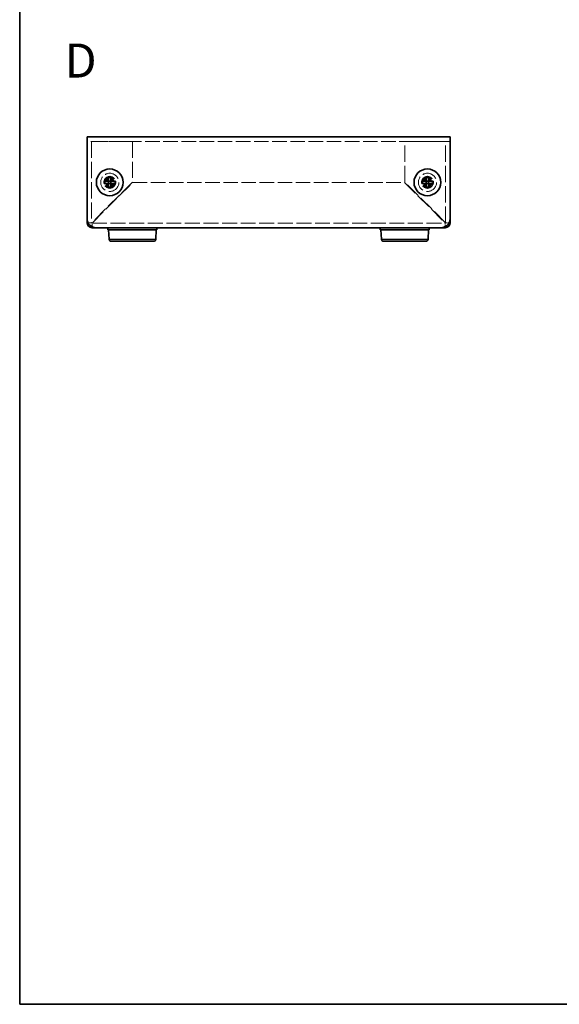
# Model space of a CAD drawing. Units: millimetres. Extents: x 22 to 1801, y 12 to 434.
# Drawn here: x 22 to 141, y 12 to 229 of the extents above; entities that cross this region are included whole.
import ezdxf
from ezdxf.enums import TextEntityAlignment as Align

# ---------------------------------------------------------------- set-up
doc = ezdxf.new("R2010")
doc.units = ezdxf.units.MM
doc.header["$LTSCALE"] = 1.5
doc.linetypes.add('DASHED', pattern=[0.2067, 0.1654, -0.0413])
for name, color, linetype, lineweight in [('Border (ISO)', 7, 'Continuous', 35), ('Hidden (ISO)', 7, 'DASHED', 18), ('Symbol (ISO)', 7, 'Continuous', 18), ('Visible (ISO)', 7, 'Continuous', 35), ('Visible Narrow (ISO)', 7, 'Continuous', 25)]:
    doc.layers.add(name, color=color, linetype=linetype, lineweight=lineweight)
doc.styles.add('文字スタイル77', font='arialbd.ttf')

# ---------------------------------------------------------------- blocks, each defined once
blk = doc.blocks.new('図面枠 tk図枠')
at = {"layer": 'Border (ISO)'}
for p, q in [((14.5, 289), (14.5, 8)), ((14.5, 8), (405.5, 8))]:
    blk.add_line(p, q, dxfattribs=at)

msp = doc.modelspace()

# ---------------------------------------------------------------- linework, layer by layer
at = {"layer": 'Hidden (ISO)', "ltscale": 12.901145}
msp.add_line((116.5984, 202.2045), (36.5984, 202.2045), dxfattribs=at)
at = {"layer": 'Hidden (ISO)', "ltscale": 14.433156}
for p, q in [((37.5984, 202.2045), (37.5984, 184.3045)), ((115.5984, 184.3045), (115.5984, 202.2045))]:
    msp.add_line(p, q, dxfattribs=at)
at = {"layer": 'Hidden (ISO)', "ltscale": 14.352524}
for p, q in [((37.6984, 202.2045), (46.5984, 202.2045)), ((106.5984, 202.2045), (115.4984, 202.2045))]:
    msp.add_line(p, q, dxfattribs=at)
at = {"layer": 'Hidden (ISO)', "ltscale": 14.399757}
for p, q in [((46.5984, 202.2045), (46.5984, 193.2752)), ((106.5984, 193.2752), (106.5984, 202.2045))]:
    msp.add_line(p, q, dxfattribs=at)
at = {"layer": 'Hidden (ISO)', "ltscale": 13.53169}
for p, q in [((46.5984, 193.2752), (37.6984, 184.3752)), ((37.7691, 184.3045), (46.6691, 193.2045)), ((106.5277, 193.2045), (115.4277, 184.3045)), ((115.4984, 184.3752), (106.5984, 193.2752))]:
    msp.add_line(p, q, dxfattribs=at)
at = {"layer": 'Hidden (ISO)', "ltscale": 12.870737}
msp.add_line((46.6691, 193.2045), (106.5277, 193.2045), dxfattribs=at)
at = {"layer": 'Hidden (ISO)', "ltscale": 0.000446575}
for p, q in [((41.3459, 192.951), (41.3459, 192.9513)), ((111.3459, 192.951), (111.3459, 192.9513))]:
    msp.add_line(p, q, dxfattribs=at)
at = {"layer": 'Hidden (ISO)', "ltscale": 0.000436472}
for p, q in [((41.8519, 192.952), (41.8516, 192.952)), ((111.8519, 192.952), (111.8516, 192.952))]:
    msp.add_line(p, q, dxfattribs=at)
at = {"layer": 'Hidden (ISO)', "ltscale": 0.998034}
for p, q in [((37.5984, 184.3045), (36.8124, 184.3045)), ((37.6984, 183.4185), (37.6984, 184.2045)), ((115.4984, 184.2045), (115.4984, 183.4185)), ((116.3845, 184.3045), (115.5984, 184.3045))]:
    msp.add_line(p, q, dxfattribs=at)
at = {"layer": 'Hidden (ISO)', "ltscale": 13.206698}
msp.add_line((37.6984, 184.2045), (115.4984, 184.2045), dxfattribs=at)
at = {"layer": 'Hidden (ISO)', "ltscale": 13.510047}
for centre in [(41.5984, 193.2045), (111.5984, 193.2045)]:
    msp.add_circle(centre, 2, dxfattribs=at)
at = {"layer": 'Hidden (ISO)', "ltscale": 13.172297}
for centre in [(41.5984, 193.2045), (111.5984, 193.2045)]:
    msp.add_circle(centre, 1.3, dxfattribs=at)
at = {"layer": 'Hidden (ISO)', "ltscale": 11.186319}
for centre in [(41.5984, 193.2045), (111.5984, 193.2045)]:
    msp.add_circle(centre, 1.104, dxfattribs=at)
at = {"layer": 'Hidden (ISO)', "ltscale": 10.705024}
for centre in [(41.5984, 193.2045), (111.5984, 193.2045)]:
    msp.add_circle(centre, 1.0565, dxfattribs=at)
at = {"layer": 'Hidden (ISO)', "ltscale": 9.868558}
for centre in [(41.5984, 193.2045), (111.5984, 193.2045)]:
    msp.add_circle(centre, 0.9739, dxfattribs=at)
at = {"layer": 'Hidden (ISO)', "ltscale": 0.199359}
for centre, start, end in [((37.6984, 184.3045), 180, 270), ((115.4984, 184.3045), 270, 0)]:
    msp.add_arc(centre, 0.1, start, end, dxfattribs=at)
at = {"layer": 'Hidden (ISO)', "ltscale": 1.909405}
for points in [[(40.4061, 193.457), (40.4711, 193.457), (40.5376, 193.4646), (40.6708, 193.494), (40.7388, 193.5167), (40.8809, 193.5835), (40.9771, 193.6412), (41.1547, 193.8185), (41.2137, 193.9104), (41.2861, 194.064), (41.309, 194.131), (41.3386, 194.2655), (41.3459, 194.3318), (41.3459, 194.3968)], [(110.4061, 193.457), (110.4711, 193.457), (110.5376, 193.4646), (110.6708, 193.494), (110.7388, 193.5167), (110.8809, 193.5835), (110.9771, 193.6412), (111.1547, 193.8185), (111.2137, 193.9104), (111.2861, 194.064), (111.309, 194.131), (111.3386, 194.2655), (111.3459, 194.3318), (111.3459, 194.3968)], [(41.3459, 192.0122), (41.3459, 192.0772), (41.3383, 192.1437), (41.3089, 192.2769), (41.2862, 192.3449), (41.2194, 192.487), (41.1617, 192.5832), (40.9844, 192.7608), (40.8925, 192.8198), (40.739, 192.8921), (40.6719, 192.9151), (40.5374, 192.9447), (40.4711, 192.952), (40.4061, 192.952)], [(111.3459, 192.0122), (111.3459, 192.0772), (111.3383, 192.1437), (111.3089, 192.2769), (111.2862, 192.3449), (111.2194, 192.487), (111.1617, 192.5832), (110.9844, 192.7608), (110.8925, 192.8198), (110.739, 192.8921), (110.6719, 192.9151), (110.5374, 192.9447), (110.4711, 192.952), (110.4061, 192.952)]]:
    msp.add_open_spline(points, degree=3, knots=[0, 0, 0, 0, 0.02060484, 0.02060484, 0.042205462, 0.042205462, 0.067916828, 0.067916828, 0.091625792, 0.091625792, 0.109086261, 0.109086261, 0.125421704, 0.125421704, 0.125421704, 0.125421704], dxfattribs=at)
at = {"layer": 'Hidden (ISO)', "ltscale": 1.908967}
for points, knots in [([(41.8509, 194.3968), (41.8509, 194.332), (41.8582, 194.2659), (41.8877, 194.1317), (41.9106, 194.0649), (41.9828, 193.9118), (42.0419, 193.8194), (42.2205, 193.6411), (42.3171, 193.5832), (42.4589, 193.5166), (42.5266, 193.4939), (42.6596, 193.4646), (42.7259, 193.457), (42.7907, 193.457)], [0, 0, 0, 0, 0.020545841, 0.020545841, 0.042497378, 0.042497378, 0.072301369, 0.072301369, 0.104563411, 0.104563411, 0.131615145, 0.131615145, 0.157418947, 0.157418947, 0.157418947, 0.157418947]), ([(111.8509, 194.3968), (111.8509, 194.332), (111.8582, 194.2659), (111.8877, 194.1317), (111.9106, 194.0649), (111.9828, 193.9118), (112.0419, 193.8194), (112.2205, 193.6411), (112.3171, 193.5832), (112.4589, 193.5166), (112.5266, 193.4939), (112.6596, 193.4646), (112.7259, 193.457), (112.7907, 193.457)], [0, 0, 0, 0, 0.020545841, 0.020545841, 0.042497378, 0.042497378, 0.072301369, 0.072301369, 0.104563411, 0.104563411, 0.131615145, 0.131615145, 0.157418947, 0.157418947, 0.157418947, 0.157418947]), ([(42.7907, 192.952), (42.7259, 192.952), (42.6596, 192.9444), (42.5266, 192.9151), (42.4589, 192.8925), (42.3171, 192.8258), (42.2206, 192.768), (42.0419, 192.5896), (41.9828, 192.4972), (41.9106, 192.3442), (41.8877, 192.2774), (41.8582, 192.1432), (41.8509, 192.077), (41.8509, 192.0122)], [0, 0, 0, 0, 0.020550426, 0.020550426, 0.042094869, 0.042094869, 0.067791708, 0.067791708, 0.091530629, 0.091530629, 0.109015504, 0.109015504, 0.125380525, 0.125380525, 0.125380525, 0.125380525]), ([(112.7907, 192.952), (112.7259, 192.952), (112.6596, 192.9444), (112.5266, 192.9151), (112.4589, 192.8925), (112.3171, 192.8258), (112.2206, 192.768), (112.0419, 192.5896), (111.9828, 192.4972), (111.9106, 192.3442), (111.8877, 192.2774), (111.8582, 192.1432), (111.8509, 192.077), (111.8509, 192.0122)], [0, 0, 0, 0, 0.020550426, 0.020550426, 0.042094869, 0.042094869, 0.067791708, 0.067791708, 0.091530629, 0.091530629, 0.109015504, 0.109015504, 0.125380525, 0.125380525, 0.125380525, 0.125380525])]:
    msp.add_open_spline(points, degree=3, knots=knots, dxfattribs=at)
at = {"layer": 'Hidden (ISO)', "ltscale": 0.619542}
for points in [[(41.0919, 192.952), (41.136, 192.952), (41.1785, 192.952), (41.2473, 192.952), (41.2753, 192.952), (41.3098, 192.952), (41.3202, 192.9519), (41.3365, 192.9518), (41.3423, 192.9518), (41.3445, 192.9517)], [(111.0919, 192.952), (111.136, 192.952), (111.1785, 192.952), (111.2473, 192.952), (111.2753, 192.952), (111.3098, 192.952), (111.3202, 192.9519), (111.3365, 192.9518), (111.3423, 192.9518), (111.3445, 192.9517)]]:
    msp.add_open_spline(points, degree=3, knots=[0.0091473119, 0.0091473119, 0.0091473119, 0.0091473119, 0.0277032243, 0.0277032243, 0.0422570604, 0.0422570604, 0.0499293927, 0.0499293927, 0.0578814361, 0.0578814361, 0.0578814361, 0.0578814361], dxfattribs=at)
at = {"layer": 'Hidden (ISO)', "ltscale": 0.013949}
for points in [[(41.3449, 192.952), (41.3452, 192.9518), (41.3454, 192.9516), (41.3453, 192.9515)], [(111.3449, 192.952), (111.3452, 192.9518), (111.3454, 192.9516), (111.3453, 192.9515)]]:
    msp.add_open_spline(points, degree=3, dxfattribs=at)
at = {"layer": 'Hidden (ISO)', "ltscale": 0.012424}
for points in [[(41.8509, 192.951), (41.851, 192.9511), (41.8511, 192.9511), (41.8513, 192.9512)], [(111.8509, 192.951), (111.851, 192.9511), (111.8511, 192.9511), (111.8513, 192.9512)]]:
    msp.add_open_spline(points, degree=3, dxfattribs=at)
at = {"layer": 'Hidden (ISO)', "ltscale": 0.005213}
for points in [[(41.853, 192.952), (41.8529, 192.952), (41.8528, 192.952), (41.8527, 192.952)], [(111.853, 192.952), (111.8529, 192.952), (111.8528, 192.952), (111.8527, 192.952)]]:
    msp.add_open_spline(points, degree=3, dxfattribs=at)
at = {"layer": 'Hidden (ISO)', "ltscale": 0.730578}
for points in [[(42.1709, 192.952), (42.1088, 192.952), (41.9534, 192.952), (41.8619, 192.952), (41.853, 192.952)], [(112.1709, 192.952), (112.1088, 192.952), (111.9534, 192.952), (111.8619, 192.952), (111.853, 192.952)]]:
    msp.add_open_spline(points, degree=3, knots=[0.0413714564, 0.0413714564, 0.0413714564, 0.0413714564, 0.0586916328, 0.0879455404, 0.0879455404, 0.0879455404, 0.0879455404], dxfattribs=at)
at = {"layer": 'Hidden (ISO)', "ltscale": 0.217241}
for points in [[(37.5984, 184.3045), (37.5984, 184.3281), (37.6461, 184.3516), (37.6984, 184.3752)], [(37.6984, 184.2045), (37.722, 184.2045), (37.7456, 184.2521), (37.7691, 184.3045)], [(115.4984, 184.2045), (115.4748, 184.2045), (115.4513, 184.2521), (115.4277, 184.3045)], [(115.5984, 184.3045), (115.5984, 184.3281), (115.5508, 184.3516), (115.4984, 184.3752)]]:
    msp.add_open_spline(points, degree=3, dxfattribs=at)
at = {"layer": 'Visible (ISO)'}
for p, q in [((36.5984, 203.2045), (116.5984, 203.2045)), ((36.5984, 203.2045), (36.5984, 202.1045)), ((36.5984, 185.2045), (36.5984, 202.1045)), ((116.5984, 202.1045), (116.5984, 203.2045)), ((116.5984, 202.1045), (116.5984, 185.2045)), ((40.4061, 193.457), (40.3547, 193.457)), ((41.3459, 194.4482), (41.3459, 194.3968)), ((41.3459, 193.6165), (41.3459, 194.3968)), ((41.3459, 193.458), (41.3459, 193.5132)), ((41.8509, 193.457), (41.3459, 193.457)), ((41.3459, 192.952), (41.3459, 193.457)), ((41.8509, 194.3968), (41.8509, 194.4482)), ((41.8509, 194.3968), (41.8509, 193.458)), ((41.8509, 193.457), (41.8509, 192.952)), ((42.8422, 193.457), (42.7907, 193.457)), ((110.4061, 193.457), (110.3547, 193.457)), ((111.3459, 194.4482), (111.3459, 194.3968)), ((111.3459, 193.6165), (111.3459, 194.3968)), ((111.3459, 193.458), (111.3459, 193.5132)), ((111.8509, 193.457), (111.3459, 193.457)), ((111.3459, 192.952), (111.3459, 193.457)), ((111.8509, 194.3968), (111.8509, 194.4482)), ((111.8509, 194.3968), (111.8509, 193.458)), ((111.8509, 193.457), (111.8509, 192.952)), ((112.8422, 193.457), (112.7907, 193.457)), ((40.3547, 192.952), (40.4061, 192.952)), ((41.8509, 192.952), (41.3459, 192.952)), ((41.3459, 192.8958), (41.3459, 192.951)), ((41.3459, 192.0122), (41.3459, 192.7925)), ((41.3459, 192.0122), (41.3459, 191.9608)), ((41.8509, 191.9608), (41.8509, 192.0122)), ((42.7907, 192.952), (42.1709, 192.952)), ((42.7907, 192.952), (42.8422, 192.952)), ((110.3547, 192.952), (110.4061, 192.952)), ((111.8509, 192.952), (111.3459, 192.952)), ((111.3459, 192.8958), (111.3459, 192.951)), ((111.3459, 192.0122), (111.3459, 192.7925)), ((111.3459, 192.0122), (111.3459, 191.9608)), ((111.8509, 191.9608), (111.8509, 192.0122)), ((112.7907, 192.952), (112.1709, 192.952)), ((112.7907, 192.952), (112.8422, 192.952)), ((36.5984, 184.3045), (36.5984, 185.2045)), ((116.5984, 185.2045), (116.5984, 184.3045)), ((36.8124, 184.3045), (36.5984, 184.3045)), ((37.6984, 183.2045), (37.6984, 183.4185)), ((38.5984, 183.2045), (37.6984, 183.2045)), ((114.5984, 183.2045), (38.5984, 183.2045)), ((41.1984, 183.2045), (41.1984, 182.7045)), ((41.1984, 182.7045), (51.9984, 182.7045)), ((41.4702, 180.6746), (41.3484, 182.7045)), ((51.7266, 180.6746), (51.8484, 182.7045)), ((51.9984, 183.2045), (51.9984, 182.7045)), ((101.1984, 183.2045), (101.1984, 182.7045)), ((101.1984, 182.7045), (111.9984, 182.7045)), ((101.4702, 180.6746), (101.3484, 182.7045)), ((111.7266, 180.6746), (111.8484, 182.7045)), ((111.9984, 183.2045), (111.9984, 182.7045)), ((115.4984, 183.2045), (114.5984, 183.2045)), ((115.4984, 183.4185), (115.4984, 183.2045)), ((116.5984, 184.3045), (116.3845, 184.3045)), ((51.2275, 180.2045), (41.9693, 180.2045)), ((111.2275, 180.2045), (101.9693, 180.2045))]:
    msp.add_line(p, q, dxfattribs=at)
for centre in [(41.5984, 193.2045), (111.5984, 193.2045)]:
    msp.add_circle(centre, 2.95, dxfattribs=at)
for centre, radius, start, end in [((38.5984, 185.2045), 2, 180, 270), ((114.5984, 185.2045), 2, 270, 0), ((37.6984, 184.3045), 1.1, 180, 270), ((115.4984, 184.3045), 1.1, 270, 0), ((41.9693, 180.7045), 0.5, 183.43363, 270), ((51.2275, 180.7045), 0.5, 270, 356.56637), ((101.9693, 180.7045), 0.5, 183.43363, 270), ((111.2275, 180.7045), 0.5, 270, 356.56637)]:
    msp.add_arc(centre, radius, start, end, dxfattribs=at)
for centre, major_axis in [((42.6436, 193.2045), (0, 3.421)), ((41.5984, 192.1593), (3.421, 0)), ((40.5532, 193.2045), (0, -3.421)), ((112.6436, 193.2045), (0, 3.421)), ((111.5984, 192.1593), (3.421, 0)), ((110.5532, 193.2045), (0, -3.421)), ((41.5984, 194.2497), (-3.421, 0)), ((111.5984, 194.2497), (-3.421, 0))]:
    msp.add_ellipse(centre, major_axis=major_axis, ratio=0.67092804, start_param=1.49691987, end_param=1.64467278, dxfattribs=at)
for points, knots in [([(41.3459, 194.3968), (41.3459, 194.332), (41.3386, 194.2659), (41.3092, 194.1317), (41.2862, 194.0649), (41.214, 193.9118), (41.155, 193.8194), (40.9763, 193.6411), (40.8798, 193.5832), (40.7379, 193.5166), (40.6702, 193.4939), (40.5373, 193.4646), (40.471, 193.457), (40.4061, 193.457)], [0, 0, 0, 0, 0.020545841, 0.020545841, 0.042497378, 0.042497378, 0.072301369, 0.072301369, 0.104563411, 0.104563411, 0.131615145, 0.131615145, 0.157418947, 0.157418947, 0.157418947, 0.157418947]), ([(41.0919, 193.457), (40.906, 193.457), (40.6908, 193.457), (40.476, 193.457), (40.4372, 193.457), (40.4061, 193.457)], [0, 0, 0, 0, 0.0786231537, 0.0786231537, 0.0971754993, 0.0971754993, 0.0971754993, 0.0971754993]), ([(41.0919, 193.457), (41.1557, 193.457), (41.2124, 193.457), (41.2559, 193.457), (41.2741, 193.457), (41.29, 193.457), (41.3032, 193.457), (41.3294, 193.457), (41.3447, 193.457), (41.3459, 193.458)], [0.0476902758, 0.0476902758, 0.0476902758, 0.0476902758, 0.0666430416, 0.0666430416, 0.0666430416, 0.0745857325, 0.0745857325, 0.0745857325, 0.0903395248, 0.0903395248, 0.0903395248, 0.0903395248]), ([(42.7907, 193.457), (42.7257, 193.457), (42.6593, 193.4646), (42.526, 193.494), (42.458, 193.5167), (42.3159, 193.5835), (42.2198, 193.6412), (42.0421, 193.8185), (41.9832, 193.9104), (41.9108, 194.064), (41.8878, 194.131), (41.8582, 194.2655), (41.8509, 194.3318), (41.8509, 194.3968)], [0, 0, 0, 0, 0.02060484, 0.02060484, 0.042205462, 0.042205462, 0.067916828, 0.067916828, 0.091625792, 0.091625792, 0.109086261, 0.109086261, 0.125421704, 0.125421704, 0.125421704, 0.125421704]), ([(41.8509, 193.458), (41.8523, 193.457), (41.9126, 193.457), (42.0021, 193.457), (42.0575, 193.457), (42.1243, 193.457), (42.1958, 193.457)], [-0.090339917, -0.090339917, -0.090339917, -0.090339917, -0.0586916328, -0.0586916328, -0.0586916328, -0.0390816111, -0.0390816111, -0.0390816111, -0.0390816111]), ([(42.7907, 193.457), (42.7566, 193.457), (42.7133, 193.457), (42.599, 193.457), (42.5239, 193.457), (42.3642, 193.457), (42.2787, 193.457), (42.1958, 193.457)], [0, 0, 0, 0, 0.0203619365, 0.0203619365, 0.0509086336, 0.0509086336, 0.084677304, 0.084677304, 0.084677304, 0.084677304]), ([(111.3459, 194.3968), (111.3459, 194.332), (111.3386, 194.2659), (111.3092, 194.1317), (111.2862, 194.0649), (111.214, 193.9118), (111.155, 193.8194), (110.9763, 193.6411), (110.8798, 193.5832), (110.7379, 193.5166), (110.6702, 193.4939), (110.5373, 193.4646), (110.471, 193.457), (110.4061, 193.457)], [0, 0, 0, 0, 0.020545841, 0.020545841, 0.042497378, 0.042497378, 0.072301369, 0.072301369, 0.104563411, 0.104563411, 0.131615145, 0.131615145, 0.157418947, 0.157418947, 0.157418947, 0.157418947]), ([(111.0919, 193.457), (110.906, 193.457), (110.6908, 193.457), (110.476, 193.457), (110.4372, 193.457), (110.4061, 193.457)], [0, 0, 0, 0, 0.0786231537, 0.0786231537, 0.0971754993, 0.0971754993, 0.0971754993, 0.0971754993]), ([(111.0919, 193.457), (111.1557, 193.457), (111.2124, 193.457), (111.2559, 193.457), (111.2741, 193.457), (111.29, 193.457), (111.3032, 193.457), (111.3294, 193.457), (111.3447, 193.457), (111.3459, 193.458)], [0.0476902758, 0.0476902758, 0.0476902758, 0.0476902758, 0.0666430416, 0.0666430416, 0.0666430416, 0.0745857325, 0.0745857325, 0.0745857325, 0.0903395248, 0.0903395248, 0.0903395248, 0.0903395248]), ([(112.7907, 193.457), (112.7257, 193.457), (112.6593, 193.4646), (112.526, 193.494), (112.458, 193.5167), (112.3159, 193.5835), (112.2198, 193.6412), (112.0421, 193.8185), (111.9832, 193.9104), (111.9108, 194.064), (111.8878, 194.131), (111.8582, 194.2655), (111.8509, 194.3318), (111.8509, 194.3968)], [0, 0, 0, 0, 0.02060484, 0.02060484, 0.042205462, 0.042205462, 0.067916828, 0.067916828, 0.091625792, 0.091625792, 0.109086261, 0.109086261, 0.125421704, 0.125421704, 0.125421704, 0.125421704]), ([(111.8509, 193.458), (111.8523, 193.457), (111.9126, 193.457), (112.0021, 193.457), (112.0575, 193.457), (112.1243, 193.457), (112.1958, 193.457)], [-0.090339917, -0.090339917, -0.090339917, -0.090339917, -0.0586916328, -0.0586916328, -0.0586916328, -0.0390816111, -0.0390816111, -0.0390816111, -0.0390816111]), ([(112.7907, 193.457), (112.7566, 193.457), (112.7133, 193.457), (112.599, 193.457), (112.5239, 193.457), (112.3642, 193.457), (112.2787, 193.457), (112.1958, 193.457)], [0, 0, 0, 0, 0.0203619365, 0.0203619365, 0.0509086336, 0.0509086336, 0.084677304, 0.084677304, 0.084677304, 0.084677304]), ([(40.4061, 192.952), (40.4709, 192.952), (40.5372, 192.9444), (40.6702, 192.9151), (40.7379, 192.8925), (40.8797, 192.8258), (40.9763, 192.768), (41.1549, 192.5896), (41.214, 192.4972), (41.2862, 192.3442), (41.3092, 192.2774), (41.3386, 192.1432), (41.3459, 192.077), (41.3459, 192.0122)], [0, 0, 0, 0, 0.020550426, 0.020550426, 0.042094869, 0.042094869, 0.067791708, 0.067791708, 0.091530629, 0.091530629, 0.109015504, 0.109015504, 0.125380525, 0.125380525, 0.125380525, 0.125380525]), ([(40.4061, 192.952), (40.4389, 192.952), (40.4803, 192.952), (40.5917, 192.952), (40.6665, 192.952), (40.8592, 192.952), (40.9804, 192.952), (41.0919, 192.952)], [0, 0, 0, 0, 0.0195910267, 0.0195910267, 0.0500192501, 0.0500192501, 0.0971885015, 0.0971885015, 0.0971885015, 0.0971885015]), ([(41.3459, 192.951), (41.3447, 192.952), (41.3293, 192.952), (41.3032, 192.952), (41.29, 192.952), (41.2741, 192.952), (41.2559, 192.952), (41.2124, 192.952), (41.1557, 192.952), (41.0919, 192.952)], [-0.0903397201, -0.0903397201, -0.0903397201, -0.0903397201, -0.0745944502, -0.0745944502, -0.0745944502, -0.0666430415, -0.0666430415, -0.0666430415, -0.0476902759, -0.0476902759, -0.0476902759, -0.0476902759]), ([(41.8509, 192.0122), (41.8509, 192.0772), (41.8585, 192.1437), (41.8879, 192.2769), (41.9106, 192.3449), (41.9774, 192.487), (42.0351, 192.5832), (42.2124, 192.7608), (42.3043, 192.8198), (42.4579, 192.8921), (42.5249, 192.9151), (42.6594, 192.9447), (42.7257, 192.952), (42.7907, 192.952)], [0, 0, 0, 0, 0.02060484, 0.02060484, 0.042205462, 0.042205462, 0.067916828, 0.067916828, 0.091625792, 0.091625792, 0.109086261, 0.109086261, 0.125421704, 0.125421704, 0.125421704, 0.125421704]), ([(41.853, 192.952), (41.8509, 192.9411), (41.8509, 192.8834), (41.8509, 192.8009), (41.8509, 192.7454), (41.8509, 192.6786), (41.8509, 192.6072)], [-0.0878929206, -0.0878929206, -0.0878929206, -0.0878929206, -0.0586916328, -0.0586916328, -0.0586916328, -0.0390816111, -0.0390816111, -0.0390816111, -0.0390816111]), ([(41.8509, 192.0122), (41.8509, 192.0463), (41.8509, 192.0896), (41.8509, 192.2039), (41.8509, 192.279), (41.8509, 192.4387), (41.8509, 192.5242), (41.8509, 192.6072)], [0, 0, 0, 0, 0.0203619365, 0.0203619365, 0.0509086336, 0.0509086336, 0.084677304, 0.084677304, 0.084677304, 0.084677304]), ([(41.8523, 192.9517), (41.855, 192.9518), (41.863, 192.9519), (41.8873, 192.952), (41.9048, 192.952), (41.9555, 192.952), (41.9921, 192.952), (42.0752, 192.952), (42.1227, 192.952), (42.1712, 192.952)], [0, 0, 0, 0, 0.0096345249, 0.0096345249, 0.0207186407, 0.0207186407, 0.0380300489, 0.0380300489, 0.0578785647, 0.0578785647, 0.0578785647, 0.0578785647]), ([(110.4061, 192.952), (110.4709, 192.952), (110.5372, 192.9444), (110.6702, 192.9151), (110.7379, 192.8925), (110.8797, 192.8258), (110.9763, 192.768), (111.1549, 192.5896), (111.214, 192.4972), (111.2862, 192.3442), (111.3092, 192.2774), (111.3386, 192.1432), (111.3459, 192.077), (111.3459, 192.0122)], [0, 0, 0, 0, 0.020550426, 0.020550426, 0.042094869, 0.042094869, 0.067791708, 0.067791708, 0.091530629, 0.091530629, 0.109015504, 0.109015504, 0.125380525, 0.125380525, 0.125380525, 0.125380525]), ([(110.4061, 192.952), (110.4389, 192.952), (110.4803, 192.952), (110.5917, 192.952), (110.6665, 192.952), (110.8592, 192.952), (110.9804, 192.952), (111.0919, 192.952)], [0, 0, 0, 0, 0.0195910267, 0.0195910267, 0.0500192501, 0.0500192501, 0.0971885015, 0.0971885015, 0.0971885015, 0.0971885015]), ([(111.3459, 192.951), (111.3447, 192.952), (111.3293, 192.952), (111.3032, 192.952), (111.29, 192.952), (111.2741, 192.952), (111.2559, 192.952), (111.2124, 192.952), (111.1557, 192.952), (111.0919, 192.952)], [-0.0903397201, -0.0903397201, -0.0903397201, -0.0903397201, -0.0745944502, -0.0745944502, -0.0745944502, -0.0666430415, -0.0666430415, -0.0666430415, -0.0476902759, -0.0476902759, -0.0476902759, -0.0476902759]), ([(111.8509, 192.0122), (111.8509, 192.0772), (111.8585, 192.1437), (111.8879, 192.2769), (111.9106, 192.3449), (111.9774, 192.487), (112.0351, 192.5832), (112.2124, 192.7608), (112.3043, 192.8198), (112.4579, 192.8921), (112.5249, 192.9151), (112.6594, 192.9447), (112.7257, 192.952), (112.7907, 192.952)], [0, 0, 0, 0, 0.02060484, 0.02060484, 0.042205462, 0.042205462, 0.067916828, 0.067916828, 0.091625792, 0.091625792, 0.109086261, 0.109086261, 0.125421704, 0.125421704, 0.125421704, 0.125421704]), ([(111.853, 192.952), (111.8509, 192.9411), (111.8509, 192.8834), (111.8509, 192.8009), (111.8509, 192.7454), (111.8509, 192.6786), (111.8509, 192.6072)], [-0.0878929206, -0.0878929206, -0.0878929206, -0.0878929206, -0.0586916328, -0.0586916328, -0.0586916328, -0.0390816111, -0.0390816111, -0.0390816111, -0.0390816111]), ([(111.8509, 192.0122), (111.8509, 192.0463), (111.8509, 192.0896), (111.8509, 192.2039), (111.8509, 192.279), (111.8509, 192.4387), (111.8509, 192.5242), (111.8509, 192.6072)], [0, 0, 0, 0, 0.0203619365, 0.0203619365, 0.0509086336, 0.0509086336, 0.084677304, 0.084677304, 0.084677304, 0.084677304]), ([(111.8523, 192.9517), (111.855, 192.9518), (111.863, 192.9519), (111.8873, 192.952), (111.9048, 192.952), (111.9555, 192.952), (111.9921, 192.952), (112.0752, 192.952), (112.1227, 192.952), (112.1712, 192.952)], [0, 0, 0, 0, 0.0096345249, 0.0096345249, 0.0207186407, 0.0207186407, 0.0380300489, 0.0380300489, 0.0578785647, 0.0578785647, 0.0578785647, 0.0578785647]), ([(36.8022, 184.3321), (36.7247, 184.3267), (36.6661, 184.3213), (36.6331, 184.3158), (36.6101, 184.3121), (36.5984, 184.3083), (36.5984, 184.3045)], [0.957763658, 0.957763658, 0.957763658, 0.957763658, 1.318911723, 1.318911723, 1.318911723, 1.570796327, 1.570796327, 1.570796327, 1.570796327]), ([(115.4708, 183.4083), (115.4762, 183.3308), (115.4817, 183.2722), (115.4871, 183.2392), (115.4909, 183.2162), (115.4946, 183.2045), (115.4984, 183.2045)], [0.957763658, 0.957763658, 0.957763658, 0.957763658, 1.318911723, 1.318911723, 1.318911723, 1.570796327, 1.570796327, 1.570796327, 1.570796327])]:
    msp.add_open_spline(points, degree=3, knots=knots, dxfattribs=at)
for points in [[(41.3459, 193.6165), (41.3459, 193.578), (41.3459, 193.5418), (41.3459, 193.5131)], [(111.3459, 193.6165), (111.3459, 193.578), (111.3459, 193.5418), (111.3459, 193.5131)], [(41.3459, 192.8959), (41.3459, 192.8672), (41.3459, 192.8311), (41.3459, 192.7925)], [(41.8519, 192.952), (41.8513, 192.9515), (41.8513, 192.9511), (41.853, 192.952)], [(41.8527, 192.952), (41.8522, 192.952), (41.8519, 192.952), (41.8519, 192.952)], [(111.3459, 192.8959), (111.3459, 192.8672), (111.3459, 192.8311), (111.3459, 192.7925)], [(111.8519, 192.952), (111.8513, 192.9515), (111.8513, 192.9511), (111.853, 192.952)], [(111.8527, 192.952), (111.8522, 192.952), (111.8519, 192.952), (111.8519, 192.952)], [(37.6984, 183.2045), (37.7076, 183.2045), (37.7168, 183.2817), (37.726, 183.4114)], [(116.5984, 184.3045), (116.5984, 184.3137), (116.5212, 184.3229), (116.3915, 184.3321)]]:
    msp.add_open_spline(points, degree=3, dxfattribs=at)
at = {"layer": 'Visible Narrow (ISO)'}
for p, q in [((41.4702, 180.6746), (51.7266, 180.6746)), ((101.4702, 180.6746), (111.7266, 180.6746))]:
    msp.add_line(p, q, dxfattribs=at)

# ---------------------------------------------------------------- block references
at = {"xscale": 1.5, "yscale": 1.5, "zscale": 1.5}
msp.add_blockref('図面枠 tk図枠', (0, 0), dxfattribs=at)

# ---------------------------------------------------------------- texts
at = {"layer": 'Symbol (ISO)', "color": 7, "style": '文字スタイル77'}
msp.add_text('D', height=7.5, dxfattribs=at).set_placement((31.6606, 220.0458), align=Align.MIDDLE_LEFT)

doc.saveas('drawing.dxf')
